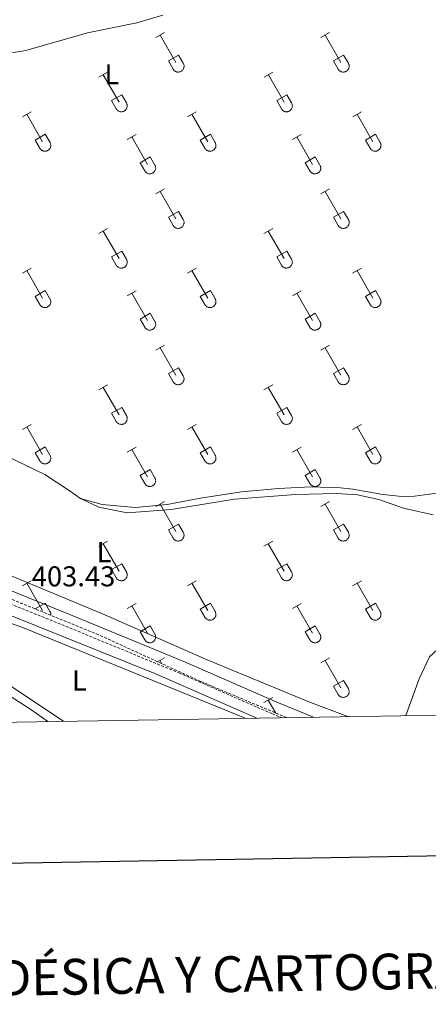
# Model space of a CAD drawing. Units: metres. Extents: x 614851 to 619354, y 4641068 to 4644111.
# Drawn here: x 618544 to 618686, y 4641423 to 4641767 of the extents above; entities that cross this region are included whole.
import ezdxf
from ezdxf.enums import TextEntityAlignment as Align

# ---------------------------------------------------------------- set-up
doc = ezdxf.new("R2010")
doc.units = ezdxf.units.M
doc.header["$MEASUREMENT"] = 0
doc.linetypes.add('TRAZOSX2', pattern=[1.5, 1, -0.5])
for name, color, linetype, lineweight in [('Carátula', 7, 'Continuous', 5), ('Level 1', 19, 'Continuous', 0), ('Level 21', 19, 'Continuous', 0), ('Level 36', 19, 'Continuous', 40), ('Level 37', 92, 'Continuous', 0), ('Level 41', 39, 'Continuous', 0), ('Level 5', 36, 'Continuous', 0), ('Level 61', 19, 'Continuous', 0), ('Level 63', 7, 'Continuous', 0), ('Level 7', 1, 'Continuous', 0)]:
    doc.layers.add(name, color=color, linetype=linetype, lineweight=lineweight)
doc.styles.add('Arial', font='ARIAL.TTF', dxfattribs={"height": 0.2})

# ---------------------------------------------------------------- blocks, each defined once
blk = doc.blocks.new('5PATER')
at = {"layer": 'Carátula', "linetype": 'Continuous', "lineweight": 5}
h = blk.add_hatch(color=250, dxfattribs=at)
edge = h.paths.add_edge_path()
edge.add_ellipse((0, 0), major_axis=(-1.33, -1.34), ratio=0.999422, start_angle=0, end_angle=360)

msp = doc.modelspace()

# ---------------------------------------------------------------- linework, layer by layer
at = {"layer": 'Level 1', "color": 19, "linetype": 'Continuous', "lineweight": 0, "ltscale": 0.5}
msp.add_polyline3d([(618622.55, 4641523.13, 403.84), (618619.12, 4641524.55, 403.84), (618545.11, 4641554.71, 403.72), (618493.32, 4641573.33, 404.17), (618463.98, 4641584.33, 404.64), (618429.76, 4641599.54, 404.51), (618380.47, 4641623.41, 405.84), (618363.26, 4641628.6, 406.48), (618337.22, 4641640.31, 406.76), (618311.36, 4641659.01, 406.8)], dxfattribs=at)
at = {"layer": 'Level 21', "color": 19, "linetype": 'Continuous', "lineweight": 0}
msp.add_polyline3d([(618322.2, 4641612.7, 402.03), (618345.32, 4641604.22, 402.32), (618352.65, 4641602, 402.81), (618356.1, 4641601.3, 403.03), (618364.49, 4641600.68, 403.03), (618402.83, 4641603.13, 403.79), (618415.01, 4641603.5, 404), (618423.56, 4641603.3, 404.23), (618433.57, 4641601.91, 404.66), (618441.66, 4641600.42, 404.7), (618449.69, 4641598.51, 404.68), (618504.73, 4641581.23, 404.27), (618521.07, 4641575.59, 404.07), (618561.55, 4641559.26, 403.05), (618601.1, 4641542.96, 403.05), (618633.52, 4641528.74, 403.05), (618646.34, 4641523.52, 403.13)], dxfattribs=at)
at = {"layer": 'Level 21', "color": 19, "linetype": 'TRAZOSX2', "lineweight": 0}
msp.add_polyline3d([(618320.66, 4641608.63, 402.03), (618343.94, 4641600.09, 402.32), (618351.58, 4641597.78, 402.81), (618355.51, 4641596.98, 403.03), (618364.47, 4641596.33, 403.03), (618403.03, 4641598.79, 403.79), (618415.02, 4641599.15, 404), (618423.21, 4641598.96, 404.23), (618432.88, 4641597.62, 404.66), (618440.76, 4641596.16, 404.7), (618448.54, 4641594.31, 404.68), (618503.37, 4641577.1, 404.27), (618519.54, 4641571.52, 404.07), (618559.91, 4641555.23, 403.05), (618599.4, 4641538.96, 403.05), (618631.83, 4641524.74, 403.05), (618635.26, 4641523.34, 403.07)], dxfattribs=at)
at = {"layer": 'Level 36', "color": 32, "linetype": 'Continuous', "lineweight": 0}
for points in [[(618591.28, 4641760.63), (618594.33, 4641762.39)], [(618592.81, 4641761.51), (618598.34, 4641751.94)], [(618648.91, 4641760.63), (618651.96, 4641762.39)], [(618650.44, 4641761.51), (618655.96, 4641751.94)], [(618595.72, 4641752.49), (618599.26, 4641754.53)], [(618599.26, 4641754.53), (618600.91, 4641751.68)], [(618653.34, 4641752.49), (618656.88, 4641754.53)], [(618656.88, 4641754.53), (618658.53, 4641751.68)], [(618595.72, 4641752.49), (618597.35, 4641749.66)], [(618597.35, 4641749.66), (618597.46, 4641749.48), (618597.59, 4641749.32), (618597.74, 4641749.17), (618597.89, 4641749.03), (618598.06, 4641748.92), (618598.25, 4641748.82), (618598.44, 4641748.74), (618598.64, 4641748.67), (618598.84, 4641748.63), (618599.05, 4641748.61), (618599.26, 4641748.62), (618599.46, 4641748.64), (618599.67, 4641748.68), (618599.86, 4641748.75), (618600.06, 4641748.83), (618600.24, 4641748.93), (618600.4, 4641749.05), (618600.56, 4641749.19), (618600.7, 4641749.34), (618600.83, 4641749.51), (618600.94, 4641749.69), (618601.02, 4641749.87), (618601.1, 4641750.07), (618601.14, 4641750.27), (618601.17, 4641750.48), (618601.18, 4641750.68), (618601.17, 4641750.89), (618601.13, 4641751.1), (618601.08, 4641751.3), (618601, 4641751.49), (618600.91, 4641751.68)], [(618653.34, 4641752.49), (618654.98, 4641749.66)], [(618654.98, 4641749.66), (618655.09, 4641749.48), (618655.22, 4641749.32), (618655.36, 4641749.17), (618655.52, 4641749.03), (618655.69, 4641748.92), (618655.87, 4641748.82), (618656.06, 4641748.74), (618656.26, 4641748.67), (618656.47, 4641748.63), (618656.67, 4641748.61), (618656.88, 4641748.62), (618657.09, 4641748.64), (618657.29, 4641748.68), (618657.49, 4641748.75), (618657.68, 4641748.83), (618657.86, 4641748.93), (618658.03, 4641749.05), (618658.18, 4641749.19), (618658.33, 4641749.34), (618658.45, 4641749.51), (618658.56, 4641749.68), (618658.65, 4641749.87), (618658.72, 4641750.07), (618658.77, 4641750.27), (618658.8, 4641750.48), (618658.8, 4641750.68), (618658.79, 4641750.89), (618658.76, 4641751.1), (618658.7, 4641751.3), (618658.63, 4641751.49), (618658.53, 4641751.68)], [(618571.46, 4641746.79), (618574.5, 4641748.54)], [(618572.98, 4641747.66), (618578.51, 4641738.09)], [(618629.09, 4641746.79), (618632.13, 4641748.54)], [(618630.61, 4641747.66), (618636.13, 4641738.09)], [(618575.89, 4641738.65), (618579.43, 4641740.69)], [(618579.43, 4641740.69), (618581.08, 4641737.84)], [(618633.52, 4641738.65), (618637.05, 4641740.69)], [(618637.05, 4641740.69), (618638.7, 4641737.84)], [(618575.89, 4641738.65), (618577.52, 4641735.82)], [(618577.53, 4641735.82), (618577.64, 4641735.64), (618577.76, 4641735.48), (618577.91, 4641735.32), (618578.07, 4641735.19), (618578.24, 4641735.07), (618578.42, 4641734.97), (618578.61, 4641734.89), (618578.81, 4641734.83), (618579.01, 4641734.79), (618579.22, 4641734.77), (618579.43, 4641734.77), (618579.64, 4641734.79), (618579.84, 4641734.84), (618580.04, 4641734.9), (618580.23, 4641734.98), (618580.41, 4641735.09), (618580.58, 4641735.21), (618580.73, 4641735.35), (618580.88, 4641735.5), (618581, 4641735.66), (618581.11, 4641735.84), (618581.2, 4641736.03), (618581.27, 4641736.22), (618581.32, 4641736.43), (618581.34, 4641736.63), (618581.35, 4641736.84), (618581.34, 4641737.05), (618581.3, 4641737.25), (618581.25, 4641737.45), (618581.17, 4641737.65), (618581.08, 4641737.83)], [(618633.52, 4641738.65), (618635.15, 4641735.82)], [(618635.15, 4641735.82), (618635.26, 4641735.64), (618635.39, 4641735.48), (618635.53, 4641735.32), (618635.69, 4641735.19), (618635.86, 4641735.07), (618636.04, 4641734.97), (618636.24, 4641734.89), (618636.43, 4641734.83), (618636.64, 4641734.79), (618636.84, 4641734.77), (618637.05, 4641734.77), (618637.26, 4641734.79), (618637.46, 4641734.84), (618637.66, 4641734.9), (618637.85, 4641734.98), (618638.03, 4641735.09), (618638.2, 4641735.21), (618638.36, 4641735.35), (618638.5, 4641735.5), (618638.62, 4641735.66), (618638.73, 4641735.84), (618638.82, 4641736.03), (618638.89, 4641736.22), (618638.94, 4641736.43), (618638.97, 4641736.63), (618638.98, 4641736.84), (618638.96, 4641737.05), (618638.93, 4641737.25), (618638.87, 4641737.45), (618638.8, 4641737.65), (618638.7, 4641737.83)], [(618544.79, 4641733.01), (618547.83, 4641734.77)], [(618546.31, 4641733.89), (618551.84, 4641724.32)], [(618602.41, 4641733.01), (618605.46, 4641734.77)], [(618603.94, 4641733.89), (618609.46, 4641724.32)], [(618660.04, 4641733.01), (618663.08, 4641734.77)], [(618661.56, 4641733.89), (618667.08, 4641724.32)], [(618549.22, 4641724.87), (618552.76, 4641726.91)], [(618552.76, 4641726.91), (618554.41, 4641724.06)], [(618581.39, 4641725.11), (618584.43, 4641726.87)], [(618582.91, 4641725.99), (618588.44, 4641716.42)], [(618606.84, 4641724.87), (618610.38, 4641726.91)], [(618610.38, 4641726.91), (618612.03, 4641724.06)], [(618639.02, 4641725.11), (618642.06, 4641726.87)], [(618640.54, 4641725.99), (618646.06, 4641716.42)], [(618664.46, 4641724.87), (618668, 4641726.91)], [(618668, 4641726.91), (618669.66, 4641724.06)], [(618549.22, 4641724.87), (618550.85, 4641722.04)], [(618550.85, 4641722.04), (618550.96, 4641721.87), (618551.09, 4641721.7), (618551.24, 4641721.55), (618551.39, 4641721.42), (618551.56, 4641721.3), (618551.75, 4641721.2), (618551.94, 4641721.12), (618552.14, 4641721.06), (618552.34, 4641721.02), (618552.55, 4641721), (618552.76, 4641721), (618552.96, 4641721.02), (618553.17, 4641721.07), (618553.36, 4641721.13), (618553.56, 4641721.21), (618553.74, 4641721.32), (618553.9, 4641721.44), (618554.06, 4641721.57), (618554.2, 4641721.73), (618554.33, 4641721.89), (618554.44, 4641722.07), (618554.53, 4641722.26), (618554.6, 4641722.45), (618554.64, 4641722.66), (618554.67, 4641722.86), (618554.68, 4641723.07), (618554.67, 4641723.28), (618554.63, 4641723.48), (618554.58, 4641723.68), (618554.5, 4641723.88), (618554.41, 4641724.06)], [(618606.84, 4641724.87), (618608.48, 4641722.04)], [(618608.48, 4641722.04), (618608.59, 4641721.87), (618608.72, 4641721.7), (618608.86, 4641721.55), (618609.02, 4641721.42), (618609.19, 4641721.3), (618609.37, 4641721.2), (618609.56, 4641721.12), (618609.76, 4641721.06), (618609.97, 4641721.02), (618610.17, 4641721), (618610.38, 4641721), (618610.59, 4641721.02), (618610.79, 4641721.07), (618610.99, 4641721.13), (618611.18, 4641721.21), (618611.36, 4641721.32), (618611.53, 4641721.44), (618611.69, 4641721.57), (618611.83, 4641721.73), (618611.95, 4641721.89), (618612.06, 4641722.07), (618612.15, 4641722.26), (618612.22, 4641722.45), (618612.27, 4641722.66), (618612.3, 4641722.86), (618612.3, 4641723.07), (618612.29, 4641723.28), (618612.26, 4641723.48), (618612.2, 4641723.68), (618612.13, 4641723.88), (618612.03, 4641724.06)], [(618664.46, 4641724.87), (618666.1, 4641722.04)], [(618666.1, 4641722.04), (618666.21, 4641721.87), (618666.34, 4641721.7), (618666.48, 4641721.55), (618666.64, 4641721.42), (618666.81, 4641721.3), (618667, 4641721.2), (618667.19, 4641721.12), (618667.39, 4641721.06), (618667.59, 4641721.02), (618667.8, 4641721), (618668, 4641721), (618668.21, 4641721.02), (618668.42, 4641721.06), (618668.61, 4641721.13), (618668.8, 4641721.21), (618668.98, 4641721.32), (618669.15, 4641721.44), (618669.31, 4641721.57), (618669.45, 4641721.73), (618669.58, 4641721.89), (618669.68, 4641722.07), (618669.77, 4641722.26), (618669.84, 4641722.45), (618669.89, 4641722.66), (618669.92, 4641722.86), (618669.93, 4641723.07), (618669.92, 4641723.28), (618669.88, 4641723.48), (618669.83, 4641723.68), (618669.75, 4641723.88), (618669.66, 4641724.06)], [(618585.82, 4641716.98), (618589.36, 4641719.02)], [(618589.36, 4641719.02), (618591.01, 4641716.16)], [(618643.45, 4641716.98), (618646.99, 4641719.02)], [(618646.99, 4641719.02), (618648.63, 4641716.16)], [(618585.82, 4641716.98), (618587.45, 4641714.15)], [(618587.46, 4641714.15), (618587.57, 4641713.97), (618587.7, 4641713.81), (618587.84, 4641713.66), (618588, 4641713.52), (618588.17, 4641713.4), (618588.35, 4641713.3), (618588.54, 4641713.22), (618588.74, 4641713.16), (618588.94, 4641713.12), (618589.15, 4641713.1), (618589.36, 4641713.1), (618589.57, 4641713.12), (618589.77, 4641713.17), (618589.97, 4641713.23), (618590.16, 4641713.32), (618590.34, 4641713.42), (618590.51, 4641713.54), (618590.66, 4641713.68), (618590.81, 4641713.83), (618590.93, 4641714), (618591.04, 4641714.17), (618591.13, 4641714.36), (618591.2, 4641714.56), (618591.25, 4641714.76), (618591.28, 4641714.96), (618591.28, 4641715.17), (618591.27, 4641715.38), (618591.24, 4641715.58), (618591.18, 4641715.78), (618591.1, 4641715.98), (618591.01, 4641716.16)], [(618643.45, 4641716.98), (618645.08, 4641714.15)], [(618645.08, 4641714.15), (618645.19, 4641713.97), (618645.32, 4641713.81), (618645.46, 4641713.66), (618645.62, 4641713.52), (618645.79, 4641713.4), (618645.98, 4641713.3), (618646.17, 4641713.22), (618646.36, 4641713.16), (618646.57, 4641713.12), (618646.78, 4641713.1), (618646.98, 4641713.1), (618647.19, 4641713.12), (618647.39, 4641713.17), (618647.59, 4641713.23), (618647.78, 4641713.32), (618647.96, 4641713.42), (618648.13, 4641713.54), (618648.29, 4641713.68), (618648.43, 4641713.83), (618648.56, 4641713.99), (618648.66, 4641714.17), (618648.75, 4641714.36), (618648.82, 4641714.56), (618648.87, 4641714.76), (618648.9, 4641714.96), (618648.91, 4641715.17), (618648.89, 4641715.38), (618648.86, 4641715.58), (618648.8, 4641715.78), (618648.73, 4641715.98), (618648.64, 4641716.16)], [(618591.28, 4641706.08), (618594.33, 4641707.84)], [(618592.81, 4641706.96), (618598.34, 4641697.39)], [(618648.91, 4641706.08), (618651.95, 4641707.84)], [(618650.43, 4641706.96), (618655.96, 4641697.39)], [(618595.72, 4641697.94), (618599.26, 4641699.98)], [(618599.26, 4641699.98), (618600.9, 4641697.13)], [(618653.34, 4641697.94), (618656.88, 4641699.98)], [(618656.88, 4641699.98), (618658.53, 4641697.13)], [(618595.72, 4641697.94), (618597.35, 4641695.11)], [(618597.35, 4641695.11), (618597.46, 4641694.94), (618597.59, 4641694.77), (618597.73, 4641694.62), (618597.89, 4641694.49), (618598.06, 4641694.37), (618598.25, 4641694.27), (618598.44, 4641694.19), (618598.64, 4641694.13), (618598.84, 4641694.09), (618599.05, 4641694.07), (618599.26, 4641694.07), (618599.46, 4641694.09), (618599.66, 4641694.13), (618599.86, 4641694.2), (618600.05, 4641694.28), (618600.23, 4641694.38), (618600.4, 4641694.5), (618600.56, 4641694.64), (618600.7, 4641694.8), (618600.83, 4641694.96), (618600.94, 4641695.14), (618601.02, 4641695.33), (618601.09, 4641695.52), (618601.14, 4641695.72), (618601.17, 4641695.93), (618601.18, 4641696.14), (618601.17, 4641696.34), (618601.13, 4641696.55), (618601.08, 4641696.75), (618601, 4641696.94), (618600.91, 4641697.13)], [(618653.34, 4641697.94), (618654.97, 4641695.11)], [(618654.98, 4641695.11), (618655.09, 4641694.94), (618655.22, 4641694.77), (618655.36, 4641694.62), (618655.52, 4641694.49), (618655.69, 4641694.37), (618655.87, 4641694.27), (618656.06, 4641694.19), (618656.26, 4641694.13), (618656.46, 4641694.09), (618656.67, 4641694.07), (618656.88, 4641694.07), (618657.09, 4641694.09), (618657.29, 4641694.13), (618657.49, 4641694.2), (618657.68, 4641694.28), (618657.86, 4641694.38), (618658.03, 4641694.5), (618658.18, 4641694.64), (618658.33, 4641694.79), (618658.45, 4641694.96), (618658.56, 4641695.14), (618658.65, 4641695.33), (618658.72, 4641695.52), (618658.77, 4641695.72), (618658.8, 4641695.93), (618658.8, 4641696.14), (618658.79, 4641696.34), (618658.76, 4641696.55), (618658.7, 4641696.75), (618658.62, 4641696.94), (618658.53, 4641697.13)], [(618571.46, 4641692.24), (618574.5, 4641693.99)], [(618572.98, 4641693.11), (618578.51, 4641683.54)], [(618629.08, 4641692.24), (618632.12, 4641693.99)], [(618630.6, 4641693.11), (618636.13, 4641683.54)], [(618575.89, 4641684.1), (618579.43, 4641686.14)], [(618579.43, 4641686.14), (618581.08, 4641683.29)], [(618633.52, 4641684.1), (618637.05, 4641686.14)], [(618637.05, 4641686.14), (618638.7, 4641683.29)], [(618575.89, 4641684.1), (618577.52, 4641681.27)], [(618577.52, 4641681.27), (618577.64, 4641681.09), (618577.76, 4641680.93), (618577.91, 4641680.78), (618578.06, 4641680.64), (618578.24, 4641680.52), (618578.42, 4641680.42), (618578.61, 4641680.34), (618578.81, 4641680.28), (618579.01, 4641680.24), (618579.22, 4641680.22), (618579.43, 4641680.22), (618579.63, 4641680.25), (618579.84, 4641680.29), (618580.04, 4641680.35), (618580.23, 4641680.44), (618580.41, 4641680.54), (618580.58, 4641680.66), (618580.73, 4641680.8), (618580.87, 4641680.95), (618581, 4641681.12), (618581.11, 4641681.29), (618581.2, 4641681.48), (618581.27, 4641681.68), (618581.32, 4641681.88), (618581.34, 4641682.09), (618581.35, 4641682.29), (618581.34, 4641682.5), (618581.3, 4641682.71), (618581.25, 4641682.91), (618581.17, 4641683.1), (618581.08, 4641683.29)], [(618633.52, 4641684.1), (618635.14, 4641681.27)], [(618635.15, 4641681.27), (618635.26, 4641681.09), (618635.39, 4641680.93), (618635.53, 4641680.78), (618635.69, 4641680.64), (618635.86, 4641680.52), (618636.04, 4641680.42), (618636.23, 4641680.34), (618636.43, 4641680.28), (618636.64, 4641680.24), (618636.84, 4641680.22), (618637.05, 4641680.22), (618637.26, 4641680.25), (618637.46, 4641680.29), (618637.66, 4641680.35), (618637.85, 4641680.44), (618638.03, 4641680.54), (618638.2, 4641680.66), (618638.36, 4641680.8), (618638.5, 4641680.95), (618638.62, 4641681.12), (618638.73, 4641681.29), (618638.82, 4641681.48), (618638.89, 4641681.68), (618638.94, 4641681.88), (618638.97, 4641682.09), (618638.98, 4641682.29), (618638.96, 4641682.5), (618638.93, 4641682.71), (618638.87, 4641682.91), (618638.8, 4641683.1), (618638.7, 4641683.28)], [(618544.78, 4641678.47), (618547.83, 4641680.22)], [(618546.31, 4641679.34), (618551.84, 4641669.77)], [(618602.41, 4641678.47), (618605.45, 4641680.22)], [(618603.93, 4641679.34), (618609.46, 4641669.77)], [(618660.03, 4641678.47), (618663.08, 4641680.22)], [(618661.56, 4641679.34), (618667.08, 4641669.77)], [(618549.22, 4641670.33), (618552.76, 4641672.37)], [(618552.76, 4641672.37), (618554.4, 4641669.52)], [(618581.39, 4641670.57), (618584.43, 4641672.33)], [(618582.91, 4641671.45), (618588.44, 4641661.87)], [(618606.84, 4641670.33), (618610.38, 4641672.37)], [(618610.38, 4641672.37), (618612.03, 4641669.52)], [(618639.02, 4641670.57), (618642.06, 4641672.33)], [(618640.54, 4641671.45), (618646.06, 4641661.87)], [(618664.46, 4641670.33), (618668, 4641672.37)], [(618668, 4641672.37), (618669.65, 4641669.52)], [(618549.22, 4641670.33), (618550.85, 4641667.5)], [(618550.85, 4641667.5), (618550.96, 4641667.32), (618551.09, 4641667.16), (618551.24, 4641667.01), (618551.39, 4641666.87), (618551.56, 4641666.75), (618551.75, 4641666.65), (618551.94, 4641666.57), (618552.14, 4641666.51), (618552.34, 4641666.47), (618552.55, 4641666.45), (618552.76, 4641666.45), (618552.96, 4641666.48), (618553.17, 4641666.52), (618553.36, 4641666.58), (618553.55, 4641666.67), (618553.74, 4641666.77), (618553.9, 4641666.89), (618554.06, 4641667.03), (618554.2, 4641667.18), (618554.33, 4641667.34), (618554.44, 4641667.52), (618554.52, 4641667.71), (618554.6, 4641667.91), (618554.64, 4641668.11), (618554.67, 4641668.31), (618554.68, 4641668.52), (618554.67, 4641668.73), (618554.63, 4641668.93), (618554.58, 4641669.14), (618554.5, 4641669.33), (618554.41, 4641669.51)], [(618606.84, 4641670.33), (618608.47, 4641667.5)], [(618608.48, 4641667.5), (618608.59, 4641667.32), (618608.72, 4641667.16), (618608.86, 4641667.01), (618609.02, 4641666.87), (618609.19, 4641666.75), (618609.37, 4641666.65), (618609.56, 4641666.57), (618609.76, 4641666.51), (618609.96, 4641666.47), (618610.17, 4641666.45), (618610.38, 4641666.45), (618610.59, 4641666.48), (618610.79, 4641666.52), (618610.99, 4641666.58), (618611.18, 4641666.67), (618611.36, 4641666.77), (618611.53, 4641666.89), (618611.68, 4641667.03), (618611.83, 4641667.18), (618611.95, 4641667.34), (618612.06, 4641667.52), (618612.15, 4641667.71), (618612.22, 4641667.91), (618612.27, 4641668.11), (618612.3, 4641668.31), (618612.3, 4641668.52), (618612.29, 4641668.73), (618612.26, 4641668.93), (618612.2, 4641669.13), (618612.13, 4641669.33), (618612.03, 4641669.51)], [(618664.46, 4641670.33), (618666.1, 4641667.5)], [(618666.1, 4641667.5), (618666.21, 4641667.32), (618666.34, 4641667.16), (618666.48, 4641667), (618666.64, 4641666.87), (618666.81, 4641666.75), (618667, 4641666.65), (618667.19, 4641666.57), (618667.39, 4641666.51), (618667.59, 4641666.47), (618667.8, 4641666.45), (618668, 4641666.45), (618668.21, 4641666.47), (618668.42, 4641666.52), (618668.61, 4641666.58), (618668.8, 4641666.67), (618668.98, 4641666.77), (618669.15, 4641666.89), (618669.31, 4641667.03), (618669.45, 4641667.18), (618669.58, 4641667.34), (618669.68, 4641667.52), (618669.77, 4641667.71), (618669.84, 4641667.91), (618669.89, 4641668.11), (618669.92, 4641668.31), (618669.93, 4641668.52), (618669.92, 4641668.73), (618669.88, 4641668.93), (618669.82, 4641669.13), (618669.75, 4641669.33), (618669.66, 4641669.51)], [(618585.82, 4641662.43), (618589.36, 4641664.47)], [(618589.36, 4641664.47), (618591.01, 4641661.62)], [(618643.44, 4641662.43), (618646.98, 4641664.47)], [(618646.98, 4641664.47), (618648.63, 4641661.62)], [(618585.82, 4641662.43), (618587.45, 4641659.6)], [(618587.46, 4641659.6), (618587.57, 4641659.42), (618587.69, 4641659.26), (618587.84, 4641659.11), (618588, 4641658.97), (618588.17, 4641658.86), (618588.35, 4641658.76), (618588.54, 4641658.68), (618588.74, 4641658.61), (618588.94, 4641658.57), (618589.15, 4641658.55), (618589.36, 4641658.56), (618589.56, 4641658.58), (618589.77, 4641658.62), (618589.97, 4641658.68), (618590.16, 4641658.77), (618590.34, 4641658.87), (618590.51, 4641658.99), (618590.66, 4641659.13), (618590.8, 4641659.28), (618590.93, 4641659.45), (618591.04, 4641659.62), (618591.13, 4641659.81), (618591.2, 4641660.01), (618591.25, 4641660.21), (618591.28, 4641660.42), (618591.28, 4641660.62), (618591.27, 4641660.83), (618591.24, 4641661.04), (618591.18, 4641661.24), (618591.1, 4641661.43), (618591.01, 4641661.62)], [(618643.44, 4641662.43), (618645.08, 4641659.6)], [(618645.08, 4641659.6), (618645.19, 4641659.42), (618645.32, 4641659.26), (618645.46, 4641659.11), (618645.62, 4641658.97), (618645.79, 4641658.86), (618645.97, 4641658.76), (618646.16, 4641658.68), (618646.36, 4641658.61), (618646.57, 4641658.57), (618646.78, 4641658.55), (618646.98, 4641658.56), (618647.19, 4641658.58), (618647.39, 4641658.62), (618647.59, 4641658.68), (618647.78, 4641658.77), (618647.96, 4641658.87), (618648.13, 4641658.99), (618648.29, 4641659.13), (618648.43, 4641659.28), (618648.56, 4641659.45), (618648.66, 4641659.62), (618648.75, 4641659.81), (618648.82, 4641660.01), (618648.87, 4641660.21), (618648.9, 4641660.42), (618648.91, 4641660.62), (618648.89, 4641660.83), (618648.86, 4641661.04), (618648.8, 4641661.24), (618648.73, 4641661.43), (618648.63, 4641661.62)], [(618591.28, 4641651.54), (618594.33, 4641653.29)], [(618592.81, 4641652.41), (618598.33, 4641642.84)], [(618648.91, 4641651.54), (618651.95, 4641653.29)], [(618650.43, 4641652.41), (618655.96, 4641642.84)], [(618595.71, 4641643.4), (618599.25, 4641645.44)], [(618595.71, 4641643.4), (618597.35, 4641640.57)], [(618599.25, 4641645.44), (618600.9, 4641642.59)], [(618653.34, 4641643.4), (618656.88, 4641645.44)], [(618653.34, 4641643.4), (618654.97, 4641640.57)], [(618656.88, 4641645.44), (618658.53, 4641642.59)], [(618597.35, 4641640.56), (618597.46, 4641640.39), (618597.59, 4641640.22), (618597.73, 4641640.07), (618597.89, 4641639.94), (618598.06, 4641639.82), (618598.24, 4641639.72), (618598.44, 4641639.64), (618598.64, 4641639.58), (618598.84, 4641639.54), (618599.05, 4641639.52), (618599.26, 4641639.52), (618599.46, 4641639.54), (618599.66, 4641639.59), (618599.86, 4641639.65), (618600.05, 4641639.74), (618600.23, 4641639.84), (618600.4, 4641639.96), (618600.56, 4641640.1), (618600.7, 4641640.25), (618600.83, 4641640.41), (618600.93, 4641640.59), (618601.02, 4641640.78), (618601.09, 4641640.98), (618601.14, 4641641.18), (618601.17, 4641641.38), (618601.18, 4641641.59), (618601.16, 4641641.8), (618601.13, 4641642), (618601.08, 4641642.2), (618601, 4641642.4), (618600.9, 4641642.58)], [(618654.98, 4641640.56), (618655.09, 4641640.39), (618655.21, 4641640.22), (618655.36, 4641640.07), (618655.52, 4641639.94), (618655.69, 4641639.82), (618655.87, 4641639.72), (618656.06, 4641639.64), (618656.26, 4641639.58), (618656.46, 4641639.54), (618656.67, 4641639.52), (618656.88, 4641639.52), (618657.09, 4641639.54), (618657.29, 4641639.59), (618657.49, 4641639.65), (618657.68, 4641639.73), (618657.86, 4641639.84), (618658.03, 4641639.96), (618658.18, 4641640.1), (618658.32, 4641640.25), (618658.45, 4641640.41), (618658.56, 4641640.59), (618658.65, 4641640.78), (618658.72, 4641640.97), (618658.77, 4641641.18), (618658.8, 4641641.38), (618658.8, 4641641.59), (618658.79, 4641641.8), (618658.76, 4641642), (618658.7, 4641642.2), (618658.62, 4641642.4), (618658.53, 4641642.58)], [(618571.46, 4641637.69), (618574.5, 4641639.45)], [(618572.98, 4641638.57), (618578.5, 4641629)], [(618629.08, 4641637.69), (618632.12, 4641639.45)], [(618630.6, 4641638.57), (618636.13, 4641629)], [(618575.89, 4641629.55), (618579.42, 4641631.59)], [(618575.89, 4641629.55), (618577.52, 4641626.72)], [(618579.42, 4641631.59), (618581.08, 4641628.74)], [(618633.51, 4641629.55), (618637.05, 4641631.59)], [(618633.51, 4641629.55), (618635.14, 4641626.72)], [(618637.05, 4641631.59), (618638.7, 4641628.74)], [(618577.52, 4641626.72), (618577.63, 4641626.54), (618577.76, 4641626.38), (618577.91, 4641626.23), (618578.06, 4641626.1), (618578.24, 4641625.98), (618578.42, 4641625.88), (618578.61, 4641625.8), (618578.81, 4641625.74), (618579.01, 4641625.7), (618579.22, 4641625.68), (618579.43, 4641625.68), (618579.63, 4641625.7), (618579.84, 4641625.74), (618580.04, 4641625.81), (618580.22, 4641625.89), (618580.41, 4641625.99), (618580.58, 4641626.11), (618580.73, 4641626.25), (618580.87, 4641626.4), (618581, 4641626.57), (618581.11, 4641626.75), (618581.2, 4641626.94), (618581.26, 4641627.13), (618581.32, 4641627.33), (618581.34, 4641627.54), (618581.35, 4641627.75), (618581.34, 4641627.95), (618581.3, 4641628.16), (618581.25, 4641628.36), (618581.17, 4641628.55), (618581.08, 4641628.74)], [(618635.15, 4641626.72), (618635.26, 4641626.54), (618635.39, 4641626.38), (618635.53, 4641626.23), (618635.69, 4641626.1), (618635.86, 4641625.98), (618636.04, 4641625.88), (618636.23, 4641625.8), (618636.43, 4641625.74), (618636.64, 4641625.7), (618636.84, 4641625.68), (618637.05, 4641625.68), (618637.26, 4641625.7), (618637.46, 4641625.74), (618637.66, 4641625.81), (618637.85, 4641625.89), (618638.03, 4641625.99), (618638.2, 4641626.11), (618638.36, 4641626.25), (618638.5, 4641626.4), (618638.62, 4641626.57), (618638.73, 4641626.75), (618638.82, 4641626.93), (618638.89, 4641627.13), (618638.94, 4641627.33), (618638.97, 4641627.54), (618638.98, 4641627.75), (618638.96, 4641627.95), (618638.93, 4641628.16), (618638.87, 4641628.36), (618638.8, 4641628.55), (618638.7, 4641628.74)], [(618544.78, 4641623.92), (618547.83, 4641625.67)], [(618546.31, 4641624.79), (618551.83, 4641615.22)], [(618602.41, 4641623.92), (618605.45, 4641625.67)], [(618603.93, 4641624.79), (618609.46, 4641615.22)], [(618660.03, 4641623.92), (618663.08, 4641625.67)], [(618661.56, 4641624.79), (618667.08, 4641615.22)], [(618549.21, 4641615.78), (618552.75, 4641617.82)], [(618549.21, 4641615.78), (618550.85, 4641612.95)], [(618552.75, 4641617.82), (618554.4, 4641614.97)], [(618581.39, 4641616.02), (618584.43, 4641617.78)], [(618582.91, 4641616.9), (618588.44, 4641607.32)], [(618606.84, 4641615.78), (618610.38, 4641617.82)], [(618606.84, 4641615.78), (618608.47, 4641612.95)], [(618610.38, 4641617.82), (618612.03, 4641614.97)], [(618639.01, 4641616.02), (618642.05, 4641617.78)], [(618640.53, 4641616.9), (618646.06, 4641607.32)], [(618664.46, 4641615.78), (618668, 4641617.82)], [(618664.46, 4641615.78), (618666.1, 4641612.95)], [(618668, 4641617.82), (618669.65, 4641614.97)], [(618550.85, 4641612.95), (618550.96, 4641612.77), (618551.09, 4641612.61), (618551.23, 4641612.46), (618551.39, 4641612.32), (618551.56, 4641612.2), (618551.75, 4641612.1), (618551.94, 4641612.02), (618552.14, 4641611.96), (618552.34, 4641611.92), (618552.55, 4641611.9), (618552.76, 4641611.9), (618552.96, 4641611.93), (618553.16, 4641611.97), (618553.36, 4641612.04), (618553.55, 4641612.12), (618553.73, 4641612.22), (618553.9, 4641612.34), (618554.06, 4641612.48), (618554.2, 4641612.63), (618554.33, 4641612.8), (618554.44, 4641612.98), (618554.52, 4641613.16), (618554.59, 4641613.36), (618554.64, 4641613.56), (618554.67, 4641613.77), (618554.68, 4641613.97), (618554.67, 4641614.18), (618554.63, 4641614.39), (618554.58, 4641614.59), (618554.5, 4641614.78), (618554.41, 4641614.97)], [(618608.48, 4641612.95), (618608.59, 4641612.77), (618608.72, 4641612.61), (618608.86, 4641612.46), (618609.02, 4641612.32), (618609.19, 4641612.2), (618609.37, 4641612.1), (618609.56, 4641612.02), (618609.76, 4641611.96), (618609.96, 4641611.92), (618610.17, 4641611.9), (618610.38, 4641611.9), (618610.59, 4641611.93), (618610.79, 4641611.97), (618610.99, 4641612.04), (618611.18, 4641612.12), (618611.36, 4641612.22), (618611.53, 4641612.34), (618611.68, 4641612.48), (618611.83, 4641612.63), (618611.95, 4641612.8), (618612.06, 4641612.98), (618612.15, 4641613.16), (618612.22, 4641613.36), (618612.27, 4641613.56), (618612.3, 4641613.77), (618612.3, 4641613.97), (618612.29, 4641614.18), (618612.26, 4641614.39), (618612.2, 4641614.59), (618612.12, 4641614.78), (618612.03, 4641614.97)], [(618666.1, 4641612.95), (618666.21, 4641612.77), (618666.34, 4641612.61), (618666.48, 4641612.46), (618666.64, 4641612.32), (618666.81, 4641612.2), (618666.99, 4641612.1), (618667.19, 4641612.02), (618667.38, 4641611.96), (618667.59, 4641611.92), (618667.8, 4641611.9), (618668, 4641611.9), (618668.21, 4641611.93), (618668.41, 4641611.97), (618668.61, 4641612.03), (618668.8, 4641612.12), (618668.98, 4641612.22), (618669.15, 4641612.34), (618669.31, 4641612.48), (618669.45, 4641612.63), (618669.58, 4641612.8), (618669.68, 4641612.97), (618669.77, 4641613.16), (618669.84, 4641613.36), (618669.89, 4641613.56), (618669.92, 4641613.77), (618669.93, 4641613.97), (618669.91, 4641614.18), (618669.88, 4641614.39), (618669.82, 4641614.59), (618669.75, 4641614.78), (618669.65, 4641614.97)], [(618585.82, 4641607.88), (618589.36, 4641609.92)], [(618589.36, 4641609.92), (618591, 4641607.07)], [(618643.44, 4641607.88), (618646.98, 4641609.92)], [(618646.98, 4641609.92), (618648.63, 4641607.07)], [(618585.82, 4641607.88), (618587.45, 4641605.05)], [(618587.46, 4641605.05), (618587.56, 4641604.88), (618587.69, 4641604.71), (618587.84, 4641604.56), (618588, 4641604.43), (618588.17, 4641604.31), (618588.35, 4641604.21), (618588.54, 4641604.13), (618588.74, 4641604.07), (618588.94, 4641604.03), (618589.15, 4641604.01), (618589.36, 4641604.01), (618589.56, 4641604.03), (618589.77, 4641604.07), (618589.97, 4641604.14), (618590.16, 4641604.22), (618590.34, 4641604.32), (618590.51, 4641604.44), (618590.66, 4641604.58), (618590.8, 4641604.73), (618590.93, 4641604.9), (618591.04, 4641605.08), (618591.13, 4641605.26), (618591.2, 4641605.46), (618591.25, 4641605.66), (618591.27, 4641605.87), (618591.28, 4641606.08), (618591.27, 4641606.28), (618591.23, 4641606.49), (618591.18, 4641606.69), (618591.1, 4641606.88), (618591.01, 4641607.07)], [(618643.44, 4641607.88), (618645.07, 4641605.05)], [(618645.08, 4641605.05), (618645.19, 4641604.88), (618645.32, 4641604.71), (618645.46, 4641604.56), (618645.62, 4641604.43), (618645.79, 4641604.31), (618645.97, 4641604.21), (618646.16, 4641604.13), (618646.36, 4641604.07), (618646.57, 4641604.02), (618646.77, 4641604.01), (618646.98, 4641604.01), (618647.19, 4641604.03), (618647.39, 4641604.07), (618647.59, 4641604.14), (618647.78, 4641604.22), (618647.96, 4641604.32), (618648.13, 4641604.44), (618648.29, 4641604.58), (618648.43, 4641604.73), (618648.55, 4641604.9), (618648.66, 4641605.08), (618648.75, 4641605.26), (618648.82, 4641605.46), (618648.87, 4641605.66), (618648.9, 4641605.87), (618648.91, 4641606.08), (618648.89, 4641606.28), (618648.86, 4641606.49), (618648.8, 4641606.69), (618648.73, 4641606.88), (618648.63, 4641607.07)], [(618591.28, 4641596.99), (618594.33, 4641598.74)], [(618648.91, 4641596.99), (618651.95, 4641598.74)], [(618592.81, 4641597.86), (618598.33, 4641588.29)], [(618650.43, 4641597.86), (618655.96, 4641588.29)], [(618595.71, 4641588.85), (618599.25, 4641590.89)], [(618595.71, 4641588.85), (618597.35, 4641586.02)], [(618599.25, 4641590.89), (618600.9, 4641588.04)], [(618653.34, 4641588.85), (618656.88, 4641590.89)], [(618653.34, 4641588.85), (618654.97, 4641586.02)], [(618656.88, 4641590.89), (618658.53, 4641588.04)], [(618571.46, 4641583.14), (618574.5, 4641584.9)], [(618597.35, 4641586.02), (618597.46, 4641585.84), (618597.59, 4641585.68), (618597.73, 4641585.53), (618597.89, 4641585.39), (618598.06, 4641585.27), (618598.24, 4641585.17), (618598.44, 4641585.09), (618598.64, 4641585.03), (618598.84, 4641584.99), (618599.05, 4641584.97), (618599.25, 4641584.97), (618599.46, 4641585), (618599.66, 4641585.04), (618599.86, 4641585.1), (618600.05, 4641585.19), (618600.23, 4641585.29), (618600.4, 4641585.41), (618600.56, 4641585.55), (618600.7, 4641585.7), (618600.82, 4641585.87), (618600.93, 4641586.04), (618601.02, 4641586.23), (618601.09, 4641586.43), (618601.14, 4641586.63), (618601.17, 4641586.84), (618601.18, 4641587.04), (618601.16, 4641587.25), (618601.13, 4641587.46), (618601.07, 4641587.66), (618601, 4641587.85), (618600.9, 4641588.04)], [(618629.08, 4641583.14), (618632.12, 4641584.9)], [(618654.98, 4641586.02), (618655.08, 4641585.84), (618655.21, 4641585.68), (618655.36, 4641585.53), (618655.52, 4641585.39), (618655.69, 4641585.27), (618655.87, 4641585.17), (618656.06, 4641585.09), (618656.26, 4641585.03), (618656.46, 4641584.99), (618656.67, 4641584.97), (618656.88, 4641584.97), (618657.08, 4641585), (618657.29, 4641585.04), (618657.49, 4641585.1), (618657.68, 4641585.19), (618657.86, 4641585.29), (618658.03, 4641585.41), (618658.18, 4641585.55), (618658.32, 4641585.7), (618658.45, 4641585.86), (618658.56, 4641586.04), (618658.65, 4641586.23), (618658.72, 4641586.43), (618658.77, 4641586.63), (618658.8, 4641586.84), (618658.8, 4641587.04), (618658.79, 4641587.25), (618658.75, 4641587.46), (618658.7, 4641587.66), (618658.62, 4641587.85), (618658.53, 4641588.04)], [(618572.98, 4641584.02), (618578.5, 4641574.45)], [(618630.6, 4641584.02), (618636.13, 4641574.45)], [(618575.89, 4641575), (618579.42, 4641577.04)], [(618575.89, 4641575), (618577.52, 4641572.17)], [(618579.42, 4641577.04), (618581.07, 4641574.19)], [(618633.51, 4641575), (618637.05, 4641577.04)], [(618633.51, 4641575), (618635.14, 4641572.17)], [(618637.05, 4641577.04), (618638.7, 4641574.19)], [(618544.78, 4641569.37), (618547.83, 4641571.13)], [(618577.52, 4641572.17), (618577.63, 4641572), (618577.76, 4641571.83), (618577.9, 4641571.68), (618578.06, 4641571.55), (618578.23, 4641571.43), (618578.42, 4641571.33), (618578.61, 4641571.25), (618578.81, 4641571.19), (618579.01, 4641571.15), (618579.22, 4641571.13), (618579.43, 4641571.13), (618579.63, 4641571.15), (618579.84, 4641571.2), (618580.03, 4641571.26), (618580.22, 4641571.34), (618580.4, 4641571.45), (618580.57, 4641571.57), (618580.73, 4641571.7), (618580.87, 4641571.86), (618581, 4641572.02), (618581.11, 4641572.2), (618581.2, 4641572.39), (618581.26, 4641572.58), (618581.31, 4641572.78), (618581.34, 4641572.99), (618581.35, 4641573.2), (618581.34, 4641573.41), (618581.3, 4641573.61), (618581.25, 4641573.81), (618581.17, 4641574.01), (618581.08, 4641574.19)], [(618602.41, 4641569.37), (618605.45, 4641571.13)], [(618635.15, 4641572.17), (618635.26, 4641572), (618635.38, 4641571.83), (618635.53, 4641571.68), (618635.69, 4641571.55), (618635.86, 4641571.43), (618636.04, 4641571.33), (618636.23, 4641571.25), (618636.43, 4641571.19), (618636.64, 4641571.15), (618636.84, 4641571.13), (618637.05, 4641571.13), (618637.26, 4641571.15), (618637.46, 4641571.2), (618637.66, 4641571.26), (618637.85, 4641571.34), (618638.03, 4641571.45), (618638.2, 4641571.57), (618638.36, 4641571.7), (618638.5, 4641571.86), (618638.62, 4641572.02), (618638.73, 4641572.2), (618638.82, 4641572.39), (618638.89, 4641572.58), (618638.94, 4641572.78), (618638.97, 4641572.99), (618638.98, 4641573.2), (618638.96, 4641573.41), (618638.93, 4641573.61), (618638.87, 4641573.81), (618638.8, 4641574), (618638.7, 4641574.19)], [(618660.03, 4641569.37), (618663.08, 4641571.13)], [(618546.31, 4641570.25), (618551.83, 4641560.68)], [(618603.93, 4641570.25), (618609.46, 4641560.68)], [(618661.56, 4641570.25), (618667.08, 4641560.68)], [(618549.28, 4641561.27), (618552.75, 4641563.27)], [(618552.75, 4641563.27), (618554.4, 4641560.42)], [(618581.39, 4641561.47), (618584.43, 4641563.23)], [(618582.91, 4641562.35), (618588.43, 4641552.78)], [(618606.84, 4641561.23), (618610.38, 4641563.27)], [(618606.84, 4641561.23), (618608.47, 4641558.4)], [(618610.38, 4641563.27), (618612.03, 4641560.42)], [(618639.01, 4641561.47), (618642.05, 4641563.23)], [(618640.53, 4641562.35), (618646.06, 4641552.78)], [(618664.46, 4641561.23), (618668, 4641563.27)], [(618664.46, 4641561.23), (618666.1, 4641558.4)], [(618668, 4641563.27), (618669.65, 4641560.42)], [(618554.65, 4641559.08), (618554.66, 4641559.12), (618554.67, 4641559.17), (618554.67, 4641559.21), (618554.67, 4641559.26), (618554.68, 4641559.3), (618554.68, 4641559.35), (618554.68, 4641559.39), (618554.68, 4641559.44), (618554.68, 4641559.48), (618554.68, 4641559.52), (618554.67, 4641559.57), (618554.67, 4641559.62), (618554.66, 4641559.66), (618554.66, 4641559.7), (618554.65, 4641559.75), (618554.64, 4641559.79), (618554.63, 4641559.84), (618554.62, 4641559.88), (618554.61, 4641559.92), (618554.6, 4641559.97), (618554.58, 4641560.01), (618554.57, 4641560.05), (618554.56, 4641560.09), (618554.54, 4641560.14), (618554.52, 4641560.18), (618554.51, 4641560.22), (618554.49, 4641560.26), (618554.47, 4641560.3), (618554.45, 4641560.34), (618554.43, 4641560.38), (618554.4, 4641560.42)], [(618608.48, 4641558.4), (618608.59, 4641558.22), (618608.71, 4641558.06), (618608.86, 4641557.91), (618609.02, 4641557.78), (618609.19, 4641557.66), (618609.37, 4641557.56), (618609.56, 4641557.48), (618609.76, 4641557.42), (618609.96, 4641557.38), (618610.17, 4641557.36), (618610.38, 4641557.36), (618610.58, 4641557.38), (618610.79, 4641557.42), (618610.99, 4641557.49), (618611.18, 4641557.57), (618611.36, 4641557.67), (618611.53, 4641557.79), (618611.68, 4641557.93), (618611.82, 4641558.08), (618611.95, 4641558.25), (618612.06, 4641558.43), (618612.15, 4641558.62), (618612.22, 4641558.81), (618612.27, 4641559.01), (618612.3, 4641559.22), (618612.3, 4641559.43), (618612.29, 4641559.63), (618612.25, 4641559.84), (618612.2, 4641560.04), (618612.12, 4641560.23), (618612.03, 4641560.42)], [(618666.1, 4641558.4), (618666.21, 4641558.22), (618666.34, 4641558.06), (618666.48, 4641557.91), (618666.64, 4641557.78), (618666.81, 4641557.66), (618666.99, 4641557.56), (618667.18, 4641557.48), (618667.38, 4641557.42), (618667.59, 4641557.38), (618667.8, 4641557.36), (618668, 4641557.36), (618668.21, 4641557.38), (618668.41, 4641557.42), (618668.61, 4641557.49), (618668.8, 4641557.57), (618668.98, 4641557.67), (618669.15, 4641557.79), (618669.31, 4641557.93), (618669.45, 4641558.08), (618669.58, 4641558.25), (618669.68, 4641558.43), (618669.77, 4641558.62), (618669.84, 4641558.81), (618669.89, 4641559.01), (618669.92, 4641559.22), (618669.93, 4641559.43), (618669.91, 4641559.63), (618669.88, 4641559.84), (618669.82, 4641560.04), (618669.75, 4641560.23), (618669.65, 4641560.42)], [(618585.82, 4641553.34), (618589.36, 4641555.38)], [(618589.36, 4641555.38), (618591, 4641552.52)], [(618643.44, 4641553.34), (618646.98, 4641555.38)], [(618646.98, 4641555.38), (618648.63, 4641552.52)], [(618585.82, 4641553.34), (618587.45, 4641550.51)], [(618587.45, 4641550.5), (618587.56, 4641550.33), (618587.69, 4641550.16), (618587.84, 4641550.01), (618587.99, 4641549.88), (618588.16, 4641549.76), (618588.35, 4641549.66), (618588.54, 4641549.58), (618588.74, 4641549.52), (618588.94, 4641549.48), (618589.15, 4641549.46), (618589.36, 4641549.46), (618589.56, 4641549.48), (618589.77, 4641549.53), (618589.96, 4641549.59), (618590.16, 4641549.67), (618590.34, 4641549.78), (618590.5, 4641549.9), (618590.66, 4641550.03), (618590.8, 4641550.19), (618590.93, 4641550.35), (618591.04, 4641550.53), (618591.13, 4641550.72), (618591.2, 4641550.91), (618591.24, 4641551.12), (618591.27, 4641551.32), (618591.28, 4641551.53), (618591.27, 4641551.74), (618591.23, 4641551.94), (618591.18, 4641552.14), (618591.1, 4641552.34), (618591.01, 4641552.52)], [(618643.44, 4641553.34), (618645.07, 4641550.51)], [(618645.08, 4641550.5), (618645.19, 4641550.33), (618645.32, 4641550.16), (618645.46, 4641550.01), (618645.62, 4641549.88), (618645.79, 4641549.76), (618645.97, 4641549.66), (618646.16, 4641549.58), (618646.36, 4641549.52), (618646.57, 4641549.48), (618646.77, 4641549.46), (618646.98, 4641549.46), (618647.19, 4641549.48), (618647.39, 4641549.53), (618647.59, 4641549.59), (618647.78, 4641549.67), (618647.96, 4641549.78), (618648.13, 4641549.9), (618648.29, 4641550.03), (618648.43, 4641550.19), (618648.55, 4641550.35), (618648.66, 4641550.53), (618648.75, 4641550.72), (618648.82, 4641550.91), (618648.87, 4641551.12), (618648.9, 4641551.32), (618648.9, 4641551.53), (618648.89, 4641551.74), (618648.86, 4641551.94), (618648.8, 4641552.14), (618648.73, 4641552.34), (618648.63, 4641552.52)], [(618591.97, 4641542.84), (618594.33, 4641544.2)], [(618648.91, 4641542.44), (618651.95, 4641544.2)], [(618592.81, 4641543.32), (618593.48, 4641542.15)], [(618650.43, 4641543.32), (618655.96, 4641533.75)], [(618653.34, 4641534.3), (618656.88, 4641536.34)], [(618653.34, 4641534.3), (618654.97, 4641531.47)], [(618654.97, 4641531.47), (618655.08, 4641531.29), (618655.21, 4641531.13), (618655.36, 4641530.98), (618655.51, 4641530.84), (618655.69, 4641530.73), (618655.87, 4641530.63), (618656.06, 4641530.54), (618656.26, 4641530.48), (618656.46, 4641530.44), (618656.67, 4641530.42), (618656.88, 4641530.43), (618657.08, 4641530.45), (618657.29, 4641530.49), (618657.48, 4641530.56), (618657.68, 4641530.64), (618657.86, 4641530.74), (618658.03, 4641530.86), (618658.18, 4641531), (618658.32, 4641531.15), (618658.45, 4641531.32), (618658.56, 4641531.5), (618658.65, 4641531.68), (618658.72, 4641531.88), (618658.76, 4641532.08), (618658.79, 4641532.29), (618658.8, 4641532.5), (618658.79, 4641532.7), (618658.75, 4641532.91), (618658.7, 4641533.11), (618658.62, 4641533.3), (618658.53, 4641533.49)], [(618656.88, 4641536.34), (618658.53, 4641533.49)], [(618629.08, 4641528.6), (618632.12, 4641530.35)], [(618630.6, 4641529.47), (618633.22, 4641524.95)]]:
    msp.add_lwpolyline(points, dxfattribs=at)
at = {"layer": 'Level 36', "color": 92, "linetype": 'Continuous', "lineweight": 0}
for points in [[(618565.09, 4641599.81, 403.41), (618572.63, 4641597.74, 403.12), (618584.18, 4641596.73, 402.9), (618595.35, 4641597.74, 402.6), (618606.97, 4641599.95, 402.31), (618621.21, 4641602.1, 402.31), (618634.1, 4641603.34, 402.16), (618645.27, 4641603.83, 401.87), (618655.84, 4641603.49, 401.87), (618660.04, 4641603.06, 401.87), (618670.55, 4641601.22, 401.87), (618677.3, 4641600.49, 401.87), (618681.57, 4641600.58, 401.73), (618690.34, 4641601.81, 401.73), (618697.46, 4641603.78, 401.58), (618715.57, 4641608.92, 400.26), (618730.09, 4641612.39, 398.65), (618745.51, 4641617.14, 398.5), (618753.07, 4641619.06, 398.65), (618760.11, 4641619.1, 398.8), (618763.49, 4641618.3, 398.8), (618767.16, 4641615.22, 398.82)], [(618539.39, 4641614.64, 404.14), (618552.54, 4641608.16, 403.85), (618561.1, 4641602.65, 403.7), (618565.09, 4641599.81, 403.41)], [(618553.69, 4641521.99, 404.76), (618547.75, 4641526.23, 404.76), (618533.17, 4641535.55, 405.2), (618517.69, 4641544.8, 405.2), (618507.54, 4641552.41, 405.2), (618500.77, 4641558.24, 405.05), (618494.97, 4641565.79, 405.05), (618487.22, 4641573.64, 405.34), (618480.23, 4641578.64, 404.76), (618470.92, 4641582.35, 404.61), (618440, 4641592.15, 404.76), (618426.86, 4641595.18, 404.61), (618416.96, 4641596.19, 404.76), (618404.67, 4641595.78, 404.46), (618370.27, 4641591.23, 404.46), (618353.77, 4641590.8, 404.76), (618337.79, 4641592.7, 404.9), (618307.69, 4641601.44, 405.2)], [(618565.09, 4641599.81, 403.41), (618571.47, 4641596.83, 403.41), (618581.3, 4641594.77, 403.12), (618596.67, 4641595.94, 402.97), (618618.78, 4641599.54, 403.12), (618640.14, 4641601.19, 403.12), (618654.31, 4641601.54, 402.97), (618661.74, 4641601.04, 402.97), (618669.17, 4641599.41, 402.97), (618677.73, 4641596.44, 402.97), (618688.08, 4641594.08, 402.97)], [(618658.34, 4641523.72, 402.95), (618645.26, 4641528.62, 402.82), (618609.22, 4641543.57, 403.41), (618573.55, 4641559.27, 403.56), (618537.28, 4641574.3, 403.85), (618492.54, 4641590.19, 404.58)], [(618559.06, 4641522.08, 404.17), (618538.64, 4641535.72, 404.17), (618505.42, 4641557.2, 403.88), (618498.12, 4641565.65, 404.02), (618492.93, 4641572.53, 404.17), (618492.54, 4641574.93, 404.17), (618493.82, 4641575.76, 404.17), (618494.79, 4641575.84, 404.17), (618498.84, 4641575.25, 404.17), (618511.83, 4641570.49, 404.32), (618549.97, 4641555.25, 403.58), (618591.04, 4641538.75, 403.88), (618626.61, 4641523.19, 403.88)], [(618749.26, 4641525.22, 403.1), (618726.22, 4641537.41, 403.1), (618704.5, 4641546.8, 403.1), (618697.21, 4641549.08, 403.1), (618690.99, 4641548.36, 403.1), (618686.89, 4641544.51, 403.1), (618683.27, 4641536.84, 403.1), (618678.54, 4641524.05, 403.11)]]:
    msp.add_polyline3d(points, dxfattribs=at)
at = {"layer": 'Level 36', "color": 19, "linetype": 'TRAZOSX2', "lineweight": 0}
msp.add_polyline3d([(618636.98, 4641523.36, 403.08), (618606.95, 4641535.99, 403.05), (618571.29, 4641552.3, 403.05), (618530.02, 4641569.12, 403.81), (618494.2, 4641582.16, 404.34), (618490.62, 4641583.12, 404.37), (618473.31, 4641587.77, 404.49), (618458.03, 4641592.86, 404.61), (618440.03, 4641599.58, 404.69), (618431.03, 4641600.51, 404.56), (618420.33, 4641601.53, 404.15), (618404.03, 4641601.53, 403.81), (618390.78, 4641601.02, 403.55), (618374.99, 4641597.96, 403.24), (618360.21, 4641597.45, 403.03), (618348.49, 4641599.49, 402.6), (618331.17, 4641606.12, 402.16), (618311.3, 4641613.76, 401.43)], dxfattribs=at)
at = {"layer": 'Level 5', "color": 36, "linetype": 'Continuous', "lineweight": 0}
msp.add_polyline3d([(618593.83, 4641768.43, 405), (618584.71, 4641765.77, 405), (618567.46, 4641762.35, 405), (618545.92, 4641756.16, 405), (618537.19, 4641754.74, 405)], dxfattribs=at)
at = {"layer": 'Level 61', "color": 19, "linetype": 'Continuous', "lineweight": 0}
msp.add_lwpolyline([(615750.19, 4641475.67), (615712.52, 4643788.77), (619166.92, 4643845.87), (619205.75, 4641532.76), (615750.19, 4641475.67)], close=True, dxfattribs=at)
at = {"layer": 'Level 63', "linetype": 'Continuous', "lineweight": 30}
msp.add_lwpolyline([(615659.51, 4643837.96), (615701.4, 4641423.32), (619255.94, 4641485.04), (619214.11, 4643896.68), (615659.51, 4643837.96)], dxfattribs=at)

# ---------------------------------------------------------------- block references
at = {"layer": 'Level 7', "color": 19, "linetype": 'Continuous', "lineweight": 0, "xscale": 0.09999983015004542, "yscale": 0.09999983015004542}
msp.add_blockref('5PATER', (618544.29, 4641563.22, 403.44), dxfattribs=at)

# ---------------------------------------------------------------- texts
at = {"layer": 'Level 37', "color": 92, "linetype": 'Continuous', "lineweight": 0, "style": 'Arial'}
for p in [(618575.99, 4641747.86, 404.75), (618573.26, 4641581.09, 403.48), (618564.65, 4641536.3, 403.92)]:
    msp.add_text('L', height=7, dxfattribs=at).set_placement(p, align=Align.MIDDLE_CENTER)
at = {"layer": 'Level 41', "color": 19, "linetype": 'Continuous', "lineweight": 0, "style": 'Arial'}
msp.add_text('403.43', height=7, dxfattribs=at).set_placement((618548.04, 4641566.97, 403.44), align=Align.BOTTOM_LEFT)
at = {"layer": 'Level 63', "linetype": 'Continuous', "lineweight": 0, "style": 'Arial'}
msp.add_text('INFORMACIÓN GEODÉSICA Y CARTOGRÁFICA', height=12.4999, rotation=0.9462, dxfattribs=at).set_placement((618558.57, 4641432.87), align=Align.MIDDLE_CENTER)

doc.saveas('drawing.dxf')
